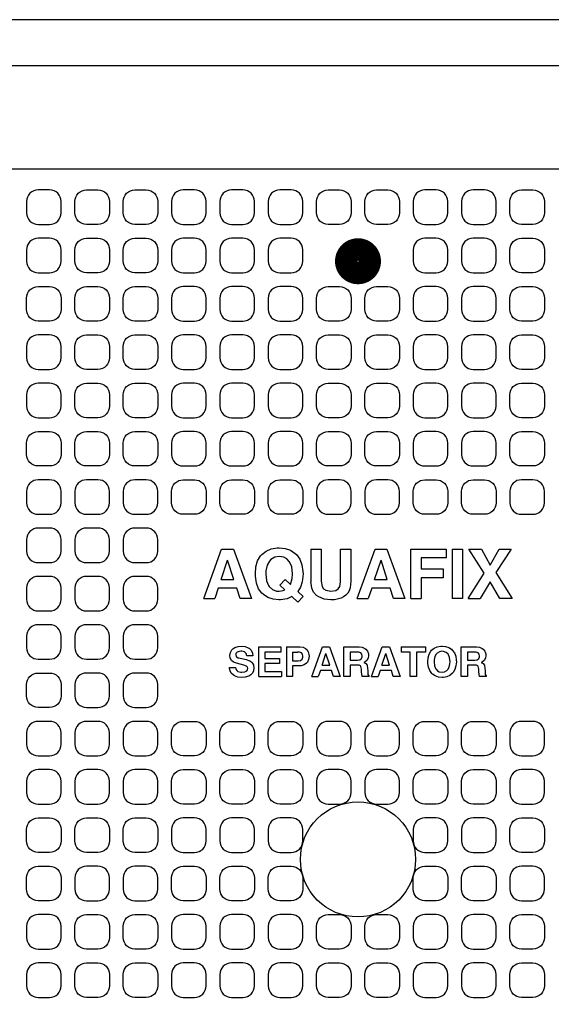
# Model space of a CAD drawing. Units: millimetres. Extents: x 907 to 3463, y 1622 to 4465.
# Drawn here: x 2419 to 2650, y 3786 to 4214 of the extents above; entities that cross this region are included whole.
import ezdxf

# ---------------------------------------------------------------- set-up
doc = ezdxf.new("R2010")
doc.units = ezdxf.units.MM
doc.layers.add('35', color=2, linetype='Continuous')

# ---------------------------------------------------------------- blocks, each defined once
blk = doc.blocks.new('HE700-B')
at = {"color": 7}
for p, q in [((-66.98, 113.35), (-59.25, 134.91)), ((-59.25, 134.91), (-54.07, 134.91)), ((-54.07, 134.91), (-46.34, 113.35)), ((-41.83, 132.49), (-39.97, 134.01)), ((-39.97, 134.01), (-37.76, 134.99)), ((-37.76, 134.99), (-35.19, 135.43)), ((-35.19, 135.43), (-34.26, 135.46)), ((-34.26, 135.46), (-31.61, 135.19)), ((-31.61, 135.19), (-29.3, 134.38)), ((-29.3, 134.38), (-27.32, 133.02)), ((-27.32, 133.02), (-26.74, 132.45)), ((-20.44, 134.91), (-15.97, 134.91)), ((-20.44, 134.91), (-20.44, 120.66)), ((-15.97, 134.91), (-15.97, 120.86)), ((-7.55, 120.66), (-7.55, 134.91)), ((-7.55, 134.91), (-3.08, 134.91)), ((-3.08, 134.91), (-3.08, 120.9)), ((-0.31, 113.35), (7.42, 134.91)), ((7.42, 134.91), (12.59, 134.91)), ((12.59, 134.91), (20.32, 113.35)), ((23.02, 113.35), (23.02, 134.91)), ((23.02, 134.91), (38.27, 134.91)), ((38.27, 134.91), (38.27, 131.13)), ((40.94, 134.91), (45.4, 134.91)), ((40.94, 134.91), (40.94, 113.35)), ((45.4, 134.91), (45.4, 113.35)), ((54.85, 124.38), (48.23, 134.91)), ((48.23, 134.91), (53.61, 134.91)), ((53.61, 134.91), (57.43, 127.92)), ((57.43, 127.92), (61.38, 134.91)), ((66.56, 134.91), (59.96, 124.64)), ((61.38, 134.91), (66.56, 134.91)), ((-59.47, 121.62), (-56.67, 130.02)), ((-53.96, 121.62), (-56.67, 130.02)), ((-44.36, 127.14), (-43.61, 129.73)), ((-43.61, 129.73), (-42.36, 131.87)), ((-42.36, 131.87), (-41.83, 132.49)), ((-38.49, 129.69), (-39.5, 127.84)), ((-37.81, 130.41), (-38.49, 129.69)), ((-36.21, 131.37), (-37.81, 130.41)), ((-34.3, 131.69), (-36.21, 131.37)), ((-32.21, 131.34), (-34.3, 131.69)), ((-30.94, 130.64), (-32.21, 131.34)), ((-29.92, 129.55), (-30.94, 130.64)), ((-29.64, 129.11), (-29.92, 129.55)), ((-28.81, 127.11), (-29.64, 129.11)), ((-26.74, 132.45), (-25.29, 130.44)), ((-25.29, 130.44), (-24.35, 128.02)), ((7.2, 121.62), (10, 130.02)), ((12.71, 121.62), (10, 130.02)), ((38.27, 131.13), (27.49, 131.13)), ((27.49, 131.13), (27.49, 126.22)), ((-44.61, 124.13), (-44.36, 127.14)), ((-44.58, 123.04), (-44.61, 124.13)), ((-40.01, 125.46), (-40.07, 124.07)), ((-39.5, 127.84), (-40.01, 125.46)), ((-28.44, 124.08), (-28.81, 127.11)), ((-24.35, 128.02), (-23.93, 125.19)), ((-23.9, 124.16), (-24.26, 120.61)), ((-23.93, 125.19), (-23.9, 124.16)), ((27.49, 126.22), (36.94, 126.22)), ((36.94, 126.22), (36.94, 122.44)), ((47.81, 113.35), (54.85, 124.38)), ((59.96, 124.64), (66.98, 113.35)), ((-59.47, 121.62), (-53.96, 121.62)), ((-44.15, 120.09), (-44.58, 123.04)), ((-43.2, 117.63), (-44.15, 120.09)), ((-40.07, 124.07), (-39.7, 121.06)), ((-39.7, 121.06), (-38.88, 119.09)), ((-31.6, 121.62), (-33.9, 119.2)), ((-31.6, 121.62), (-29.39, 119.51)), ((-29.39, 119.51), (-28.59, 122.1)), ((-28.59, 122.1), (-28.44, 124.08)), ((-24.26, 120.61), (-25, 118.35)), ((-20.42, 119.89), (-20.44, 120.66)), ((-20.07, 117.82), (-20.42, 119.89)), ((-15.97, 120.86), (-15.6, 118.67)), ((-7.93, 118.57), (-7.55, 120.66)), ((-3.08, 120.9), (-3.43, 117.98)), ((7.2, 121.62), (12.71, 121.62)), ((36.94, 122.44), (27.49, 122.44)), ((27.49, 122.44), (27.49, 113.35)), ((57.44, 120.67), (53.05, 113.35)), ((61.59, 113.35), (57.44, 120.67)), ((-60.71, 117.84), (-62.23, 113.35)), ((-52.62, 117.84), (-60.71, 117.84)), ((-51.23, 113.35), (-52.62, 117.84)), ((-41.73, 115.66), (-43.2, 117.63)), ((-41.13, 115.11), (-41.73, 115.66)), ((-38.88, 119.09), (-38.61, 118.66)), ((-38.61, 118.66), (-37.21, 117.32)), ((-37.21, 117.32), (-35.38, 116.65)), ((-35.38, 116.65), (-34.3, 116.57)), ((-34.3, 116.57), (-32.54, 116.88)), ((-31.82, 117.2), (-33.9, 119.2)), ((-32.54, 116.88), (-31.82, 117.2)), ((-25, 118.35), (-26.15, 116.42)), ((-26.15, 116.42), (-23.83, 114.2)), ((-19.29, 116.11), (-20.07, 117.82)), ((-18.1, 114.75), (-19.29, 116.11)), ((-15.6, 118.67), (-14.93, 117.64)), ((-14.93, 117.64), (-13.93, 116.95)), ((-13.93, 116.95), (-11.8, 116.57)), ((-11.8, 116.57), (-9.63, 116.94)), ((-9.63, 116.94), (-8.61, 117.59)), ((-8.61, 117.59), (-7.93, 118.57)), ((-4.48, 115.71), (-5.27, 114.82)), ((-3.87, 116.77), (-4.48, 115.71)), ((-3.43, 117.98), (-3.87, 116.77)), ((5.95, 117.84), (4.43, 113.35)), ((14.04, 117.84), (5.95, 117.84)), ((15.43, 113.35), (14.04, 117.84)), ((-66.98, 113.35), (-62.23, 113.35)), ((-46.34, 113.35), (-51.23, 113.35)), ((-39.16, 113.82), (-41.13, 115.11)), ((-36.89, 113.05), (-39.16, 113.82)), ((-34.33, 112.79), (-36.89, 113.05)), ((-33.68, 112.8), (-34.33, 112.79)), ((-30.74, 113.3), (-33.68, 112.8)), ((-28.75, 114.21), (-30.74, 113.3)), ((-26.2, 111.78), (-28.75, 114.21)), ((-23.83, 114.2), (-26.2, 111.78)), ((-17.09, 114.05), (-18.1, 114.75)), ((-14.71, 113.1), (-17.09, 114.05)), ((-11.83, 112.79), (-14.71, 113.1)), ((-10.17, 112.87), (-11.83, 112.79)), ((-7.37, 113.52), (-10.17, 112.87)), ((-6.23, 114.09), (-7.37, 113.52)), ((-5.27, 114.82), (-6.23, 114.09)), ((-0.31, 113.35), (4.43, 113.35)), ((20.32, 113.35), (15.43, 113.35)), ((23.02, 113.35), (27.49, 113.35)), ((45.4, 113.35), (40.94, 113.35)), ((47.81, 113.35), (53.05, 113.35)), ((66.98, 113.35), (61.59, 113.35)), ((-55.66, 88.67), (-55.46, 89.99)), ((-55.46, 89.99), (-54.85, 91.09)), ((-54.85, 91.09), (-54.39, 91.57)), ((-54.39, 91.57), (-53.52, 92.14)), ((-53.52, 92.14), (-52.05, 92.59)), ((-52.54, 90.06), (-53.05, 89.47)), ((-52.12, 90.26), (-52.54, 90.06)), ((-50.87, 90.46), (-52.12, 90.26)), ((-52.05, 92.59), (-50.71, 92.69)), ((-50.43, 90.44), (-50.87, 90.46)), ((-50.71, 92.69), (-49.08, 92.52)), ((-49.35, 90.14), (-50.43, 90.44)), ((-48.64, 89.49), (-49.35, 90.14)), ((-49.08, 92.52), (-47.73, 92)), ((-47.73, 92), (-47.16, 91.61)), ((-47.16, 91.61), (-46.46, 90.88)), ((-46.46, 90.88), (-45.87, 89.62)), ((-43.12, 79.42), (-43.12, 92.36)), ((-43.12, 92.36), (-33.55, 92.36)), ((-33.55, 90.09), (-40.44, 90.09)), ((-40.44, 90.09), (-40.44, 87.35)), ((-33.55, 92.36), (-33.55, 90.09)), ((-31.12, 92.36), (-25.26, 92.36)), ((-31.12, 92.36), (-31.12, 79.42)), ((-28.44, 90.09), (-28.44, 86.34)), ((-28.44, 90.09), (-26.34, 90.09)), ((-25.48, 90.03), (-26.34, 90.09)), ((-24.57, 89.71), (-25.48, 90.03)), ((-25.26, 92.36), (-23.86, 92.18)), ((-23.86, 92.18), (-22.75, 91.64)), ((-22.75, 91.64), (-22.3, 91.23)), ((-22.3, 91.23), (-21.64, 90.22)), ((-21.64, 90.22), (-21.31, 89)), ((-20.11, 79.42), (-15.47, 92.36)), ((-15.47, 92.36), (-12.37, 92.36)), ((-12.37, 92.36), (-7.73, 79.42)), ((-6.11, 79.42), (-6.11, 92.36)), ((-6.11, 92.36), (0.49, 92.36)), ((-0.04, 90.09), (-3.43, 90.09)), ((-3.43, 90.09), (-3.43, 86.64)), ((0.32, 90.08), (-0.04, 90.09)), ((1.18, 89.82), (0.32, 90.08)), ((0.49, 92.36), (1.86, 92.2)), ((1.86, 92.2), (2.99, 91.71)), ((2.99, 91.71), (3.47, 91.35)), ((3.47, 91.35), (4.18, 90.43)), ((4.18, 90.43), (4.54, 89.29)), ((5.89, 79.42), (10.53, 92.36)), ((10.53, 92.36), (13.63, 92.36)), ((13.63, 92.36), (18.27, 79.42)), ((18.79, 92.36), (29.34, 92.36)), ((18.79, 92.36), (18.79, 90.09)), ((22.73, 90.09), (18.79, 90.09)), ((22.73, 79.42), (22.73, 90.09)), ((29.34, 90.09), (25.41, 90.09)), ((25.41, 90.09), (25.41, 79.42)), ((29.34, 92.36), (29.34, 90.09)), ((30.9, 89.21), (31.65, 90.51)), ((31.65, 90.51), (31.96, 90.88)), ((31.96, 90.88), (33.07, 91.81)), ((33.07, 91.81), (34.4, 92.4)), ((34.4, 92.4), (35.95, 92.68)), ((35.36, 90.24), (34.41, 89.68)), ((36.49, 90.43), (35.36, 90.24)), ((35.95, 92.68), (36.52, 92.69)), ((37.15, 90.38), (36.49, 90.43)), ((36.52, 92.69), (38.07, 92.54)), ((38.27, 89.97), (37.15, 90.38)), ((38.07, 92.54), (39.44, 92.07)), ((39.12, 89.17), (38.27, 89.97)), ((39.44, 92.07), (40.63, 91.3)), ((40.63, 91.3), (40.99, 90.97)), ((40.99, 90.97), (41.88, 89.79)), ((44.88, 79.42), (44.88, 92.36)), ((44.88, 92.36), (51.48, 92.36)), ((50.96, 90.09), (47.56, 90.09)), ((47.56, 90.09), (47.56, 86.64)), ((51.32, 90.08), (50.96, 90.09)), ((52.17, 89.82), (51.32, 90.08)), ((51.48, 92.36), (52.85, 92.2)), ((52.85, 92.2), (53.99, 91.71)), ((53.99, 91.71), (54.46, 91.35)), ((54.46, 91.35), (55.18, 90.43)), ((55.18, 90.43), (55.53, 89.29)), ((-55.49, 87.42), (-55.66, 88.67)), ((-54.98, 86.45), (-55.49, 87.42)), ((-54.1, 85.73), (-54.98, 86.45)), ((-52.83, 85.26), (-54.1, 85.73)), ((-53.05, 89.47), (-53.15, 88.95)), ((-53.15, 88.95), (-52.95, 88.24)), ((-52.95, 88.24), (-52.83, 88.1)), ((-52.83, 88.1), (-52.07, 87.66)), ((-52.07, 87.66), (-51.8, 87.58)), ((-51.8, 87.58), (-48.65, 86.81)), ((-48.65, 86.81), (-47.01, 86.25)), ((-48.28, 88.48), (-48.64, 89.49)), ((-45.68, 88.48), (-48.28, 88.48)), ((-47.01, 86.25), (-46.14, 85.66)), ((-46.14, 85.66), (-45.99, 85.5)), ((-45.87, 89.62), (-45.68, 88.48)), ((-40.44, 87.35), (-34.1, 87.35)), ((-34.1, 87.35), (-34.1, 85.08)), ((-28.44, 86.34), (-25.97, 86.34)), ((-25.97, 86.34), (-24.96, 86.51)), ((-24.96, 86.51), (-24.3, 87.04)), ((-24.13, 89.15), (-24.57, 89.71)), ((-24.3, 87.04), (-24.01, 87.91)), ((-23.99, 88.27), (-24.13, 89.15)), ((-24.01, 87.91), (-23.99, 88.27)), ((-21.99, 85.73), (-22.4, 85.23)), ((-21.45, 86.9), (-21.99, 85.73)), ((-21.26, 88.32), (-21.45, 86.9)), ((-21.31, 89), (-21.26, 88.32)), ((-15.6, 84.39), (-13.92, 89.43)), ((-12.3, 84.39), (-13.92, 89.43)), ((-3.43, 86.64), (-0.25, 86.64)), ((-0.25, 86.64), (0.83, 86.79)), ((0.83, 86.79), (1.52, 87.26)), ((1.69, 89.25), (1.18, 89.82)), ((1.52, 87.26), (1.84, 88.04)), ((1.86, 88.37), (1.69, 89.25)), ((1.84, 88.04), (1.86, 88.37)), ((2.95, 85.78), (2.57, 85.59)), ((3.86, 86.49), (2.95, 85.78)), ((4.4, 87.44), (3.86, 86.49)), ((4.58, 88.63), (4.4, 87.44)), ((4.54, 89.29), (4.58, 88.63)), ((10.39, 84.39), (12.07, 89.43)), ((13.7, 84.39), (12.07, 89.43)), ((30.3, 85.84), (30.45, 87.65)), ((30.32, 85.21), (30.3, 85.84)), ((30.45, 87.65), (30.9, 89.21)), ((33.06, 86.75), (33.03, 85.93)), ((33.03, 85.93), (33.25, 84.11)), ((33.37, 88.16), (33.06, 86.75)), ((33.99, 89.26), (33.37, 88.16)), ((34.41, 89.68), (33.99, 89.26)), ((39.29, 88.91), (39.12, 89.17)), ((39.78, 87.73), (39.29, 88.91)), ((40, 85.93), (39.78, 87.73)), ((39.97, 85.06), (40, 85.93)), ((41.88, 89.79), (42.45, 88.32)), ((42.45, 88.32), (42.71, 86.55)), ((42.73, 85.89), (42.58, 84.11)), ((42.71, 86.55), (42.73, 85.89)), ((47.56, 86.64), (50.74, 86.64)), ((50.74, 86.64), (51.82, 86.79)), ((51.82, 86.79), (52.52, 87.26)), ((52.68, 89.25), (52.17, 89.82)), ((52.52, 87.26), (52.83, 88.04)), ((52.85, 88.37), (52.68, 89.25)), ((52.83, 88.04), (52.85, 88.37)), ((53.95, 85.78), (53.57, 85.59)), ((54.85, 86.49), (53.95, 85.78)), ((55.4, 87.44), (54.85, 86.49)), ((55.58, 88.63), (55.4, 87.44)), ((55.53, 89.29), (55.58, 88.63)), ((-55.8, 83.45), (-53.2, 83.45)), ((-55.79, 83.03), (-55.8, 83.45)), ((-55.57, 81.9), (-55.79, 83.03)), ((-55.07, 80.96), (-55.57, 81.9)), ((-53.2, 83.45), (-53.06, 82.68)), ((-53.06, 82.68), (-52.7, 82.09)), ((-49.66, 84.45), (-52.83, 85.26)), ((-52.7, 82.09), (-52.15, 81.66)), ((-52.15, 81.66), (-50.93, 81.34)), ((-50.93, 81.34), (-50.43, 81.32)), ((-50.43, 81.32), (-49.12, 81.47)), ((-48.51, 84), (-49.66, 84.45)), ((-49.12, 81.47), (-48.27, 81.91)), ((-48.02, 83.54), (-48.51, 84)), ((-48.27, 81.91), (-47.96, 82.37)), ((-47.86, 82.97), (-48.02, 83.54)), ((-47.96, 82.37), (-47.86, 82.97)), ((-45.99, 85.5), (-45.44, 84.52)), ((-45.47, 81.91), (-45.91, 81.01)), ((-45.26, 83.29), (-45.47, 81.91)), ((-45.44, 84.52), (-45.26, 83.29)), ((-34.1, 85.08), (-40.44, 85.08)), ((-40.44, 85.08), (-40.44, 81.69)), ((-40.44, 81.69), (-33.26, 81.69)), ((-33.26, 81.69), (-33.26, 79.42)), ((-25.35, 84.07), (-28.44, 84.07)), ((-28.44, 84.07), (-28.44, 79.42)), ((-24.65, 84.12), (-25.35, 84.07)), ((-23.41, 84.49), (-24.65, 84.12)), ((-22.4, 85.23), (-23.41, 84.49)), ((-16.35, 82.12), (-17.26, 79.42)), ((-11.5, 82.12), (-16.35, 82.12)), ((-15.6, 84.39), (-12.3, 84.39)), ((-10.66, 79.42), (-11.5, 82.12)), ((-0.6, 84.48), (-3.43, 84.48)), ((-3.43, 84.48), (-3.43, 79.42)), ((0.45, 84.37), (-0.6, 84.48)), ((1.08, 84.06), (0.45, 84.37)), ((1.29, 83.77), (1.08, 84.06)), ((1.51, 82.68), (1.29, 83.77)), ((1.53, 81.72), (1.51, 82.68)), ((1.53, 81.47), (1.53, 81.72)), ((1.82, 79.42), (1.53, 81.47)), ((2.57, 85.59), (3.46, 85.08)), ((3.46, 85.08), (3.93, 84.41)), ((3.93, 84.41), (4.18, 82.93)), ((4.18, 82.93), (4.21, 82.04)), ((4.21, 82.04), (4.21, 81.52)), ((4.21, 81.52), (4.3, 80.35)), ((9.65, 82.12), (8.73, 79.42)), ((14.5, 82.12), (9.65, 82.12)), ((10.39, 84.39), (13.7, 84.39)), ((15.33, 79.42), (14.5, 82.12)), ((30.58, 83.5), (30.32, 85.21)), ((31.15, 82.05), (30.58, 83.5)), ((32.02, 80.86), (31.15, 82.05)), ((33.25, 84.11), (33.74, 82.91)), ((33.74, 82.91), (33.91, 82.65)), ((33.91, 82.65), (34.51, 81.99)), ((34.51, 81.99), (35.27, 81.56)), ((35.27, 81.56), (36.52, 81.36)), ((36.52, 81.36), (37.65, 81.54)), ((37.65, 81.54), (38.61, 82.09)), ((38.61, 82.09), (39.02, 82.51)), ((39.02, 82.51), (39.65, 83.61)), ((39.65, 83.61), (39.97, 85.06)), ((42.13, 82.58), (41.38, 81.29)), ((42.58, 84.11), (42.13, 82.58)), ((50.39, 84.48), (47.56, 84.48)), ((47.56, 84.48), (47.56, 79.42)), ((51.45, 84.37), (50.39, 84.48)), ((52.07, 84.06), (51.45, 84.37)), ((52.28, 83.77), (52.07, 84.06)), ((52.5, 82.68), (52.28, 83.77)), ((52.52, 81.72), (52.5, 82.68)), ((52.53, 81.47), (52.52, 81.72)), ((52.81, 79.42), (52.53, 81.47)), ((53.57, 85.59), (54.45, 85.08)), ((54.45, 85.08), (54.93, 84.41)), ((54.93, 84.41), (55.18, 82.93)), ((55.18, 82.93), (55.2, 82.04)), ((55.2, 82.04), (55.2, 81.52)), ((55.2, 81.52), (55.3, 80.35)), ((-54.31, 80.2), (-55.07, 80.96)), ((-53.68, 79.8), (-54.31, 80.2)), ((-52.2, 79.27), (-53.68, 79.8)), ((-50.45, 79.09), (-52.2, 79.27)), ((-49.04, 79.19), (-50.45, 79.09)), ((-47.5, 79.66), (-49.04, 79.19)), ((-46.59, 80.25), (-47.5, 79.66)), ((-45.91, 81.01), (-46.59, 80.25)), ((-43.12, 79.42), (-33.26, 79.42)), ((-28.44, 79.42), (-31.12, 79.42)), ((-20.11, 79.42), (-17.26, 79.42)), ((-7.73, 79.42), (-10.66, 79.42)), ((-3.43, 79.42), (-6.11, 79.42)), ((4.8, 79.42), (1.82, 79.42)), ((4.3, 80.35), (4.59, 79.89)), ((4.59, 79.89), (4.8, 79.77)), ((4.8, 79.42), (4.8, 79.77)), ((5.89, 79.42), (8.73, 79.42)), ((18.27, 79.42), (15.33, 79.42)), ((25.41, 79.42), (22.73, 79.42)), ((32.38, 80.52), (32.02, 80.86)), ((33.57, 79.73), (32.38, 80.52)), ((34.95, 79.25), (33.57, 79.73)), ((36.52, 79.09), (34.95, 79.25)), ((37.08, 79.11), (36.52, 79.09)), ((38.63, 79.38), (37.08, 79.11)), ((39.95, 79.98), (38.63, 79.38)), ((41.06, 80.91), (39.95, 79.98)), ((41.38, 81.29), (41.06, 80.91)), ((47.56, 79.42), (44.88, 79.42)), ((55.79, 79.42), (52.81, 79.42)), ((55.3, 80.35), (55.58, 79.89)), ((55.58, 79.89), (55.79, 79.77)), ((55.79, 79.42), (55.79, 79.77))]:
    blk.add_line(p, q, dxfattribs=at)
for points in [[(365, 365), (-365, 365), (-365, -365), (365, -365)], [(345, 345), (-345, 345), (-345, -345), (345, -345)]]:
    blk.add_lwpolyline(points, close=True)
for points in [[(250, 300), (-250, 300, 0.414214), (-300, 250), (-300, -250, 0.414214), (-250, -300), (250, -300, 0.414214), (300, -250), (300, 250, 0.414214)], [(-144, 286), (-144, 281, 0.414214), (-139, 276), (-134, 276, 0.414214), (-129, 281), (-129, 286, 0.414214), (-134, 291), (-139, 291, 0.414214)], [(-118, 291), (-113, 291, -0.414214), (-108, 286), (-108, 281, -0.414214), (-113, 276), (-118, 276, -0.414214), (-123, 281), (-123, 286, -0.414214)], [(-97, 291), (-92, 291, -0.414214), (-87, 286), (-87, 281, -0.414214), (-92, 276), (-97, 276, -0.414214), (-102, 281), (-102, 286, -0.414214)], [(-71, 291), (-76, 291, 0.414214), (-81, 286), (-81, 281, 0.414214), (-76, 276), (-71, 276, 0.414214), (-66, 281), (-66, 286, 0.414214)], [(-50, 291), (-55, 291, 0.414214), (-60, 286), (-60, 281, 0.414214), (-55, 276), (-50, 276, 0.414214), (-45, 281), (-45, 286, 0.414214)], [(-29, 291), (-34, 291, 0.414214), (-39, 286), (-39, 281, 0.414214), (-34, 276), (-29, 276, 0.414214), (-24, 281), (-24, 286, 0.414214)], [(-13, 291), (-8, 291, -0.414214), (-3, 286), (-3, 281, -0.414214), (-8, 276), (-13, 276, -0.414214), (-18, 281), (-18, 286, -0.414214)], [(8, 291), (13, 291, -0.414214), (18, 286), (18, 281, -0.414214), (13, 276), (8, 276, -0.414214), (3, 281), (3, 286, -0.414214)], [(34, 291), (29, 291, 0.414214), (24, 286), (24, 281, 0.414214), (29, 276), (34, 276, 0.414214), (39, 281), (39, 286, 0.414214)], [(55, 291), (50, 291, 0.414214), (45, 286), (45, 281, 0.414214), (50, 276), (55, 276, 0.414214), (60, 281), (60, 286, 0.414214)], [(71, 291), (76, 291, -0.414214), (81, 286), (81, 281, -0.414214), (76, 276), (71, 276, -0.414214), (66, 281), (66, 286, -0.414214)], [(-144, 265), (-144, 260, 0.414214), (-139, 255), (-134, 255, 0.414214), (-129, 260), (-129, 265, 0.414214), (-134, 270), (-139, 270, 0.414214)], [(-118, 270), (-113, 270, -0.414214), (-108, 265), (-108, 260, -0.414214), (-113, 255), (-118, 255, -0.414214), (-123, 260), (-123, 265, -0.414214)], [(-97, 270), (-92, 270, -0.414214), (-87, 265), (-87, 260, -0.414214), (-92, 255), (-97, 255, -0.414214), (-102, 260), (-102, 265, -0.414214)], [(-71, 270), (-76, 270, 0.414214), (-81, 265), (-81, 260, 0.414214), (-76, 255), (-71, 255, 0.414214), (-66, 260), (-66, 265, 0.414214)], [(-50, 270), (-55, 270, 0.414214), (-60, 265), (-60, 260, 0.414214), (-55, 255), (-50, 255, 0.414214), (-45, 260), (-45, 265, 0.414214)], [(-29, 270), (-34, 270, 0.414214), (-39, 265), (-39, 260, 0.414214), (-34, 255), (-29, 255, 0.414214), (-24, 260), (-24, 265, 0.414214)], [(34, 270), (29, 270, 0.414214), (24, 265), (24, 260, 0.414214), (29, 255), (34, 255, 0.414214), (39, 260), (39, 265, 0.414214)], [(55, 270), (50, 270, 0.414214), (45, 265), (45, 260, 0.414214), (50, 255), (55, 255, 0.414214), (60, 260), (60, 265, 0.414214)], [(71, 270), (76, 270, -0.414214), (81, 265), (81, 260, -0.414214), (76, 255), (71, 255, -0.414214), (66, 260), (66, 265, -0.414214)], [(-144, 239), (-144, 244, -0.414214), (-139, 249), (-134, 249, -0.414214), (-129, 244), (-129, 239, -0.414214), (-134, 234), (-139, 234, -0.414214)], [(-118, 249), (-113, 249, -0.414214), (-108, 244), (-108, 239, -0.414214), (-113, 234), (-118, 234, -0.414214), (-123, 239), (-123, 244, -0.414214)], [(-97, 249), (-92, 249, -0.414214), (-87, 244), (-87, 239, -0.414214), (-92, 234), (-97, 234, -0.414214), (-102, 239), (-102, 244, -0.414214)], [(-71, 249), (-76, 249, 0.414214), (-81, 244), (-81, 239, 0.414214), (-76, 234), (-71, 234, 0.414214), (-66, 239), (-66, 244, 0.414214)], [(-50, 249), (-55, 249, 0.414214), (-60, 244), (-60, 239, 0.414214), (-55, 234), (-50, 234, 0.414214), (-45, 239), (-45, 244, 0.414214)], [(-29, 249), (-34, 249, 0.414214), (-39, 244), (-39, 239, 0.414214), (-34, 234), (-29, 234, 0.414214), (-24, 239), (-24, 244, 0.414214)], [(-13, 249), (-8, 249, -0.414214), (-3, 244), (-3, 239, -0.414214), (-8, 234), (-13, 234, -0.414214), (-18, 239), (-18, 244, -0.414214)], [(8, 249), (13, 249, -0.414214), (18, 244), (18, 239, -0.414214), (13, 234), (8, 234, -0.414214), (3, 239), (3, 244, -0.414214)], [(34, 249), (29, 249, 0.414214), (24, 244), (24, 239, 0.414214), (29, 234), (34, 234, 0.414214), (39, 239), (39, 244, 0.414214)], [(55, 249), (50, 249, 0.414214), (45, 244), (45, 239, 0.414214), (50, 234), (55, 234, 0.414214), (60, 239), (60, 244, 0.414214)], [(71, 249), (76, 249, -0.414214), (81, 244), (81, 239, -0.414214), (76, 234), (71, 234, -0.414214), (66, 239), (66, 244, -0.414214)], [(-144, 223), (-144, 218, 0.414214), (-139, 213), (-134, 213, 0.414214), (-129, 218), (-129, 223, 0.414214), (-134, 228), (-139, 228, 0.414214)], [(-118, 228), (-113, 228, -0.414214), (-108, 223), (-108, 218, -0.414214), (-113, 213), (-118, 213, -0.414214), (-123, 218), (-123, 223, -0.414214)], [(-97, 228), (-92, 228, -0.414214), (-87, 223), (-87, 218, -0.414214), (-92, 213), (-97, 213, -0.414214), (-102, 218), (-102, 223, -0.414214)], [(-71, 228), (-76, 228, 0.414214), (-81, 223), (-81, 218, 0.414214), (-76, 213), (-71, 213, 0.414214), (-66, 218), (-66, 223, 0.414214)], [(-50, 228), (-55, 228, 0.414214), (-60, 223), (-60, 218, 0.414214), (-55, 213), (-50, 213, 0.414214), (-45, 218), (-45, 223, 0.414214)], [(-29, 228), (-34, 228, 0.414214), (-39, 223), (-39, 218, 0.414214), (-34, 213), (-29, 213, 0.414214), (-24, 218), (-24, 223, 0.414214)], [(-13, 228), (-8, 228, -0.414214), (-3, 223), (-3, 218, -0.414214), (-8, 213), (-13, 213, -0.414214), (-18, 218), (-18, 223, -0.414214)], [(8, 228), (13, 228, -0.414214), (18, 223), (18, 218, -0.414214), (13, 213), (8, 213, -0.414214), (3, 218), (3, 223, -0.414214)], [(34, 228), (29, 228, 0.414214), (24, 223), (24, 218, 0.414214), (29, 213), (34, 213, 0.414214), (39, 218), (39, 223, 0.414214)], [(55, 228), (50, 228, 0.414214), (45, 223), (45, 218, 0.414214), (50, 213), (55, 213, 0.414214), (60, 218), (60, 223, 0.414214)], [(71, 228), (76, 228, -0.414214), (81, 223), (81, 218, -0.414214), (76, 213), (71, 213, -0.414214), (66, 218), (66, 223, -0.414214)], [(-144, 202), (-144, 197, 0.414214), (-139, 192), (-134, 192, 0.414214), (-129, 197), (-129, 202, 0.414214), (-134, 207), (-139, 207, 0.414214)], [(-118, 207), (-113, 207, -0.414214), (-108, 202), (-108, 197, -0.414214), (-113, 192), (-118, 192, -0.414214), (-123, 197), (-123, 202, -0.414214)], [(-97, 207), (-92, 207, -0.414214), (-87, 202), (-87, 197, -0.414214), (-92, 192), (-97, 192, -0.414214), (-102, 197), (-102, 202, -0.414214)], [(-71, 207), (-76, 207, 0.414214), (-81, 202), (-81, 197, 0.414214), (-76, 192), (-71, 192, 0.414214), (-66, 197), (-66, 202, 0.414214)], [(-50, 207), (-55, 207, 0.414214), (-60, 202), (-60, 197, 0.414214), (-55, 192), (-50, 192, 0.414214), (-45, 197), (-45, 202, 0.414214)], [(-29, 207), (-34, 207, 0.414214), (-39, 202), (-39, 197, 0.414214), (-34, 192), (-29, 192, 0.414214), (-24, 197), (-24, 202, 0.414214)], [(-13, 207), (-8, 207, -0.414214), (-3, 202), (-3, 197, -0.414214), (-8, 192), (-13, 192, -0.414214), (-18, 197), (-18, 202, -0.414214)], [(8, 207), (13, 207, -0.414214), (18, 202), (18, 197, -0.414214), (13, 192), (8, 192, -0.414214), (3, 197), (3, 202, -0.414214)], [(34, 207), (29, 207, 0.414214), (24, 202), (24, 197, 0.414214), (29, 192), (34, 192, 0.414214), (39, 197), (39, 202, 0.414214)], [(55, 207), (50, 207, 0.414214), (45, 202), (45, 197, 0.414214), (50, 192), (55, 192, 0.414214), (60, 197), (60, 202, 0.414214)], [(71, 207), (76, 207, -0.414214), (81, 202), (81, 197, -0.414214), (76, 192), (71, 192, -0.414214), (66, 197), (66, 202, -0.414214)], [(-144, 176), (-144, 181, -0.414214), (-139, 186), (-134, 186, -0.414214), (-129, 181), (-129, 176, -0.414214), (-134, 171), (-139, 171, -0.414214)], [(-118, 186), (-113, 186, -0.414214), (-108, 181), (-108, 176, -0.414214), (-113, 171), (-118, 171, -0.414214), (-123, 176), (-123, 181, -0.414214)], [(-97, 186), (-92, 186, -0.414214), (-87, 181), (-87, 176, -0.414214), (-92, 171), (-97, 171, -0.414214), (-102, 176), (-102, 181, -0.414214)], [(-71, 186), (-76, 186, 0.414214), (-81, 181), (-81, 176, 0.414214), (-76, 171), (-71, 171, 0.414214), (-66, 176), (-66, 181, 0.414214)], [(-50, 186), (-55, 186, 0.414214), (-60, 181), (-60, 176, 0.414214), (-55, 171), (-50, 171, 0.414214), (-45, 176), (-45, 181, 0.414214)], [(-29, 186), (-34, 186, 0.414214), (-39, 181), (-39, 176, 0.414214), (-34, 171), (-29, 171, 0.414214), (-24, 176), (-24, 181, 0.414214)], [(-13, 186), (-8, 186, -0.414214), (-3, 181), (-3, 176, -0.414214), (-8, 171), (-13, 171, -0.414214), (-18, 176), (-18, 181, -0.414214)], [(8, 186), (13, 186, -0.414214), (18, 181), (18, 176, -0.414214), (13, 171), (8, 171, -0.414214), (3, 176), (3, 181, -0.414214)], [(34, 186), (29, 186, 0.414214), (24, 181), (24, 176, 0.414214), (29, 171), (34, 171, 0.414214), (39, 176), (39, 181, 0.414214)], [(55, 186), (50, 186, 0.414214), (45, 181), (45, 176, 0.414214), (50, 171), (55, 171, 0.414214), (60, 176), (60, 181, 0.414214)], [(71, 186), (76, 186, -0.414214), (81, 181), (81, 176, -0.414214), (76, 171), (71, 171, -0.414214), (66, 176), (66, 181, -0.414214)], [(-144, 160), (-144, 155, 0.414214), (-139, 150), (-134, 150, 0.414214), (-129, 155), (-129, 160, 0.414214), (-134, 165), (-139, 165, 0.414214)], [(-118, 150), (-113, 150, 0.414214), (-108, 155), (-108, 160, 0.414214), (-113, 165), (-118, 165, 0.414214), (-123, 160), (-123, 155, 0.414214)], [(-97, 150), (-92, 150, 0.414214), (-87, 155), (-87, 160, 0.414214), (-92, 165), (-97, 165, 0.414214), (-102, 160), (-102, 155, 0.414214)], [(-71, 150), (-76, 150, -0.414214), (-81, 155), (-81, 160, -0.414214), (-76, 165), (-71, 165, -0.414214), (-66, 160), (-66, 155, -0.414214)], [(-50, 150), (-55, 150, -0.414214), (-60, 155), (-60, 160, -0.414214), (-55, 165), (-50, 165, -0.414214), (-45, 160), (-45, 155, -0.414214)], [(-29, 150), (-34, 150, -0.414214), (-39, 155), (-39, 160, -0.414214), (-34, 165), (-29, 165, -0.414214), (-24, 160), (-24, 155, -0.414214)], [(-13, 150), (-8, 150, 0.414214), (-3, 155), (-3, 160, 0.414214), (-8, 165), (-13, 165, 0.414214), (-18, 160), (-18, 155, 0.414214)], [(8, 150), (13, 150, 0.414214), (18, 155), (18, 160, 0.414214), (13, 165), (8, 165, 0.414214), (3, 160), (3, 155, 0.414214)], [(34, 150), (29, 150, -0.414214), (24, 155), (24, 160, -0.414214), (29, 165), (34, 165, -0.414214), (39, 160), (39, 155, -0.414214)], [(55, 150), (50, 150, -0.414214), (45, 155), (45, 160, -0.414214), (50, 165), (55, 165, -0.414214), (60, 160), (60, 155, -0.414214)], [(71, 150), (76, 150, 0.414214), (81, 155), (81, 160, 0.414214), (76, 165), (71, 165, 0.414214), (66, 160), (66, 155, 0.414214)], [(-144, 139), (-144, 134, 0.414214), (-139, 129), (-134, 129, 0.414214), (-129, 134), (-129, 139, 0.414214), (-134, 144), (-139, 144, 0.414214)], [(-118, 129), (-113, 129, 0.414214), (-108, 134), (-108, 139, 0.414214), (-113, 144), (-118, 144, 0.414214), (-123, 139), (-123, 134, 0.414214)], [(-97, 129), (-92, 129, 0.414214), (-87, 134), (-87, 139, 0.414214), (-92, 144), (-97, 144, 0.414214), (-102, 139), (-102, 134, 0.414214)], [(-144, 118), (-144, 113, 0.414214), (-139, 108), (-134, 108, 0.414214), (-129, 113), (-129, 118, 0.414214), (-134, 123), (-139, 123, 0.414214)], [(-118, 108), (-113, 108, 0.414214), (-108, 113), (-108, 118, 0.414214), (-113, 123), (-118, 123, 0.414214), (-123, 118), (-123, 113, 0.414214)], [(-97, 108), (-92, 108, 0.414214), (-87, 113), (-87, 118, 0.414214), (-92, 123), (-97, 123, 0.414214), (-102, 118), (-102, 113, 0.414214)], [(-144, 97), (-144, 92, 0.414214), (-139, 87), (-134, 87, 0.414214), (-129, 92), (-129, 97, 0.414214), (-134, 102), (-139, 102, 0.414214)], [(-118, 87), (-113, 87, 0.414214), (-108, 92), (-108, 97, 0.414214), (-113, 102), (-118, 102, 0.414214), (-123, 97), (-123, 92, 0.414214)], [(-97, 87), (-92, 87, 0.414214), (-87, 92), (-87, 97, 0.414214), (-92, 102), (-97, 102, 0.414214), (-102, 97), (-102, 92, 0.414214)], [(-144, 71), (-144, 76, -0.414214), (-139, 81), (-134, 81, -0.414214), (-129, 76), (-129, 71, -0.414214), (-134, 66), (-139, 66, -0.414214)], [(-118, 66), (-113, 66, 0.414214), (-108, 71), (-108, 76, 0.414214), (-113, 81), (-118, 81, 0.414214), (-123, 76), (-123, 71, 0.414214)], [(-97, 66), (-92, 66, 0.414214), (-87, 71), (-87, 76, 0.414214), (-92, 81), (-97, 81, 0.414214), (-102, 76), (-102, 71, 0.414214)], [(-144, 55), (-144, 50, 0.414214), (-139, 45), (-134, 45, 0.414214), (-129, 50), (-129, 55, 0.414214), (-134, 60), (-139, 60, 0.414214)], [(-118, 45), (-113, 45, 0.414214), (-108, 50), (-108, 55, 0.414214), (-113, 60), (-118, 60, 0.414214), (-123, 55), (-123, 50, 0.414214)], [(-97, 45), (-92, 45, 0.414214), (-87, 50), (-87, 55, 0.414214), (-92, 60), (-97, 60, 0.414214), (-102, 55), (-102, 50, 0.414214)], [(-71, 45), (-76, 45, -0.414214), (-81, 50), (-81, 55, -0.414214), (-76, 60), (-71, 60, -0.414214), (-66, 55), (-66, 50, -0.414214)], [(-50, 45), (-55, 45, -0.414214), (-60, 50), (-60, 55, -0.414214), (-55, 60), (-50, 60, -0.414214), (-45, 55), (-45, 50, -0.414214)], [(-29, 45), (-34, 45, -0.414214), (-39, 50), (-39, 55, -0.414214), (-34, 60), (-29, 60, -0.414214), (-24, 55), (-24, 50, -0.414214)], [(-13, 45), (-8, 45, 0.414214), (-3, 50), (-3, 55, 0.414214), (-8, 60), (-13, 60, 0.414214), (-18, 55), (-18, 50, 0.414214)], [(8, 45), (13, 45, 0.414214), (18, 50), (18, 55, 0.414214), (13, 60), (8, 60, 0.414214), (3, 55), (3, 50, 0.414214)], [(34, 45), (29, 45, -0.414214), (24, 50), (24, 55, -0.414214), (29, 60), (34, 60, -0.414214), (39, 55), (39, 50, -0.414214)], [(55, 45), (50, 45, -0.414214), (45, 50), (45, 55, -0.414214), (50, 60), (55, 60, -0.414214), (60, 55), (60, 50, -0.414214)], [(71, 45), (76, 45, 0.414214), (81, 50), (81, 55, 0.414214), (76, 60), (71, 60, 0.414214), (66, 55), (66, 50, 0.414214)], [(-144, 34), (-144, 29, 0.414214), (-139, 24), (-134, 24, 0.414214), (-129, 29), (-129, 34, 0.414214), (-134, 39), (-139, 39, 0.414214)], [(-118, 24), (-113, 24, 0.414214), (-108, 29), (-108, 34, 0.414214), (-113, 39), (-118, 39, 0.414214), (-123, 34), (-123, 29, 0.414214)], [(-97, 24), (-92, 24, 0.414214), (-87, 29), (-87, 34, 0.414214), (-92, 39), (-97, 39, 0.414214), (-102, 34), (-102, 29, 0.414214)], [(-71, 24), (-76, 24, -0.414214), (-81, 29), (-81, 34, -0.414214), (-76, 39), (-71, 39, -0.414214), (-66, 34), (-66, 29, -0.414214)], [(-50, 24), (-55, 24, -0.414214), (-60, 29), (-60, 34, -0.414214), (-55, 39), (-50, 39, -0.414214), (-45, 34), (-45, 29, -0.414214)], [(-29, 24), (-34, 24, -0.414214), (-39, 29), (-39, 34, -0.414214), (-34, 39), (-29, 39, -0.414214), (-24, 34), (-24, 29, -0.414214)], [(-13, 24), (-8, 24, 0.414214), (-3, 29), (-3, 34, 0.414214), (-8, 39), (-13, 39, 0.414214), (-18, 34), (-18, 29, 0.414214)], [(8, 24), (13, 24, 0.414214), (18, 29), (18, 34, 0.414214), (13, 39), (8, 39, 0.414214), (3, 34), (3, 29, 0.414214)], [(34, 24), (29, 24, -0.414214), (24, 29), (24, 34, -0.414214), (29, 39), (34, 39, -0.414214), (39, 34), (39, 29, -0.414214)], [(55, 24), (50, 24, -0.414214), (45, 29), (45, 34, -0.414214), (50, 39), (55, 39, -0.414214), (60, 34), (60, 29, -0.414214)], [(71, 24), (76, 24, 0.414214), (81, 29), (81, 34, 0.414214), (76, 39), (71, 39, 0.414214), (66, 34), (66, 29, 0.414214)], [(-144, 8), (-144, 13, -0.414214), (-139, 18), (-134, 18, -0.414214), (-129, 13), (-129, 8, -0.414214), (-134, 3), (-139, 3, -0.414214)], [(-118, 18), (-113, 18, -0.414214), (-108, 13), (-108, 8, -0.414214), (-113, 3), (-118, 3, -0.414214), (-123, 8), (-123, 13, -0.414214)], [(-97, 18), (-92, 18, -0.414214), (-87, 13), (-87, 8, -0.414214), (-92, 3), (-97, 3, -0.414214), (-102, 8), (-102, 13, -0.414214)], [(-71, 18), (-76, 18, 0.414214), (-81, 13), (-81, 8, 0.414214), (-76, 3), (-71, 3, 0.414214), (-66, 8), (-66, 13, 0.414214)], [(-50, 18), (-55, 18, 0.414214), (-60, 13), (-60, 8, 0.414214), (-55, 3), (-50, 3, 0.414214), (-45, 8), (-45, 13, 0.414214)], [(-29, 18), (-34, 18, 0.414214), (-39, 13), (-39, 8, 0.414214), (-34, 3), (-29, 3, 0.414214), (-24, 8), (-24, 13, 0.414214)], [(34, 18), (29, 18, 0.414214), (24, 13), (24, 8, 0.414214), (29, 3), (34, 3, 0.414214), (39, 8), (39, 13, 0.414214)], [(55, 18), (50, 18, 0.414214), (45, 13), (45, 8, 0.414214), (50, 3), (55, 3, 0.414214), (60, 8), (60, 13, 0.414214)], [(71, 18), (76, 18, -0.414214), (81, 13), (81, 8, -0.414214), (76, 3), (71, 3, -0.414214), (66, 8), (66, 13, -0.414214)], [(-144, -13), (-144, -8, -0.414214), (-139, -3), (-134, -3, -0.414214), (-129, -8), (-129, -13, -0.414214), (-134, -18), (-139, -18, -0.414214)], [(-118, -18), (-113, -18, 0.414214), (-108, -13), (-108, -8, 0.414214), (-113, -3), (-118, -3, 0.414214), (-123, -8), (-123, -13, 0.414214)], [(-97, -18), (-92, -18, 0.414214), (-87, -13), (-87, -8, 0.414214), (-92, -3), (-97, -3, 0.414214), (-102, -8), (-102, -13, 0.414214)], [(-71, -18), (-76, -18, -0.414214), (-81, -13), (-81, -8, -0.414214), (-76, -3), (-71, -3, -0.414214), (-66, -8), (-66, -13, -0.414214)], [(-50, -18), (-55, -18, -0.414214), (-60, -13), (-60, -8, -0.414214), (-55, -3), (-50, -3, -0.414214), (-45, -8), (-45, -13, -0.414214)], [(-29, -18), (-34, -18, -0.414214), (-39, -13), (-39, -8, -0.414214), (-34, -3), (-29, -3, -0.414214), (-24, -8), (-24, -13, -0.414214)], [(34, -18), (29, -18, -0.414214), (24, -13), (24, -8, -0.414214), (29, -3), (34, -3, -0.414214), (39, -8), (39, -13, -0.414214)], [(55, -18), (50, -18, -0.414214), (45, -13), (45, -8, -0.414214), (50, -3), (55, -3, -0.414214), (60, -8), (60, -13, -0.414214)], [(71, -18), (76, -18, 0.414214), (81, -13), (81, -8, 0.414214), (76, -3), (71, -3, 0.414214), (66, -8), (66, -13, 0.414214)], [(-144, -29), (-144, -34, 0.414214), (-139, -39), (-134, -39, 0.414214), (-129, -34), (-129, -29, 0.414214), (-134, -24), (-139, -24, 0.414214)], [(-118, -24), (-113, -24, -0.414214), (-108, -29), (-108, -34, -0.414214), (-113, -39), (-118, -39, -0.414214), (-123, -34), (-123, -29, -0.414214)], [(-97, -24), (-92, -24, -0.414214), (-87, -29), (-87, -34, -0.414214), (-92, -39), (-97, -39, -0.414214), (-102, -34), (-102, -29, -0.414214)], [(-71, -24), (-76, -24, 0.414214), (-81, -29), (-81, -34, 0.414214), (-76, -39), (-71, -39, 0.414214), (-66, -34), (-66, -29, 0.414214)], [(-50, -24), (-55, -24, 0.414214), (-60, -29), (-60, -34, 0.414214), (-55, -39), (-50, -39, 0.414214), (-45, -34), (-45, -29, 0.414214)], [(-29, -24), (-34, -24, 0.414214), (-39, -29), (-39, -34, 0.414214), (-34, -39), (-29, -39, 0.414214), (-24, -34), (-24, -29, 0.414214)], [(-13, -24), (-8, -24, -0.414214), (-3, -29), (-3, -34, -0.414214), (-8, -39), (-13, -39, -0.414214), (-18, -34), (-18, -29, -0.414214)], [(8, -24), (13, -24, -0.414214), (18, -29), (18, -34, -0.414214), (13, -39), (8, -39, -0.414214), (3, -34), (3, -29, -0.414214)], [(34, -24), (29, -24, 0.414214), (24, -29), (24, -34, 0.414214), (29, -39), (34, -39, 0.414214), (39, -34), (39, -29, 0.414214)], [(55, -24), (50, -24, 0.414214), (45, -29), (45, -34, 0.414214), (50, -39), (55, -39, 0.414214), (60, -34), (60, -29, 0.414214)], [(71, -24), (76, -24, -0.414214), (81, -29), (81, -34, -0.414214), (76, -39), (71, -39, -0.414214), (66, -34), (66, -29, -0.414214)], [(-144, -50), (-144, -55, 0.414214), (-139, -60), (-134, -60, 0.414214), (-129, -55), (-129, -50, 0.414214), (-134, -45), (-139, -45, 0.414214)], [(-118, -45), (-113, -45, -0.414214), (-108, -50), (-108, -55, -0.414214), (-113, -60), (-118, -60, -0.414214), (-123, -55), (-123, -50, -0.414214)], [(-97, -45), (-92, -45, -0.414214), (-87, -50), (-87, -55, -0.414214), (-92, -60), (-97, -60, -0.414214), (-102, -55), (-102, -50, -0.414214)], [(-71, -45), (-76, -45, 0.414214), (-81, -50), (-81, -55, 0.414214), (-76, -60), (-71, -60, 0.414214), (-66, -55), (-66, -50, 0.414214)], [(-50, -45), (-55, -45, 0.414214), (-60, -50), (-60, -55, 0.414214), (-55, -60), (-50, -60, 0.414214), (-45, -55), (-45, -50, 0.414214)], [(-29, -45), (-34, -45, 0.414214), (-39, -50), (-39, -55, 0.414214), (-34, -60), (-29, -60, 0.414214), (-24, -55), (-24, -50, 0.414214)], [(-13, -45), (-8, -45, -0.414214), (-3, -50), (-3, -55, -0.414214), (-8, -60), (-13, -60, -0.414214), (-18, -55), (-18, -50, -0.414214)], [(8, -45), (13, -45, -0.414214), (18, -50), (18, -55, -0.414214), (13, -60), (8, -60, -0.414214), (3, -55), (3, -50, -0.414214)], [(34, -45), (29, -45, 0.414214), (24, -50), (24, -55, 0.414214), (29, -60), (34, -60, 0.414214), (39, -55), (39, -50, 0.414214)], [(55, -45), (50, -45, 0.414214), (45, -50), (45, -55, 0.414214), (50, -60), (55, -60, 0.414214), (60, -55), (60, -50, 0.414214)], [(71, -45), (76, -45, -0.414214), (81, -50), (81, -55, -0.414214), (76, -60), (71, -60, -0.414214), (66, -55), (66, -50, -0.414214)]]:
    blk.add_lwpolyline(points, format="xyb", close=True)
at = {"const_width": 9.75}
blk.add_lwpolyline([(5.12, 260, -1), (-5.12, 260, -1)], format="xyb", close=True, dxfattribs=at)
blk.add_circle((0, 0), 25)

msp = doc.modelspace()

# ---------------------------------------------------------------- block references
at = {"layer": '35'}
msp.add_blockref('HE700-B', (2565.81, 3848.57), dxfattribs=at)

doc.saveas('drawing.dxf')
